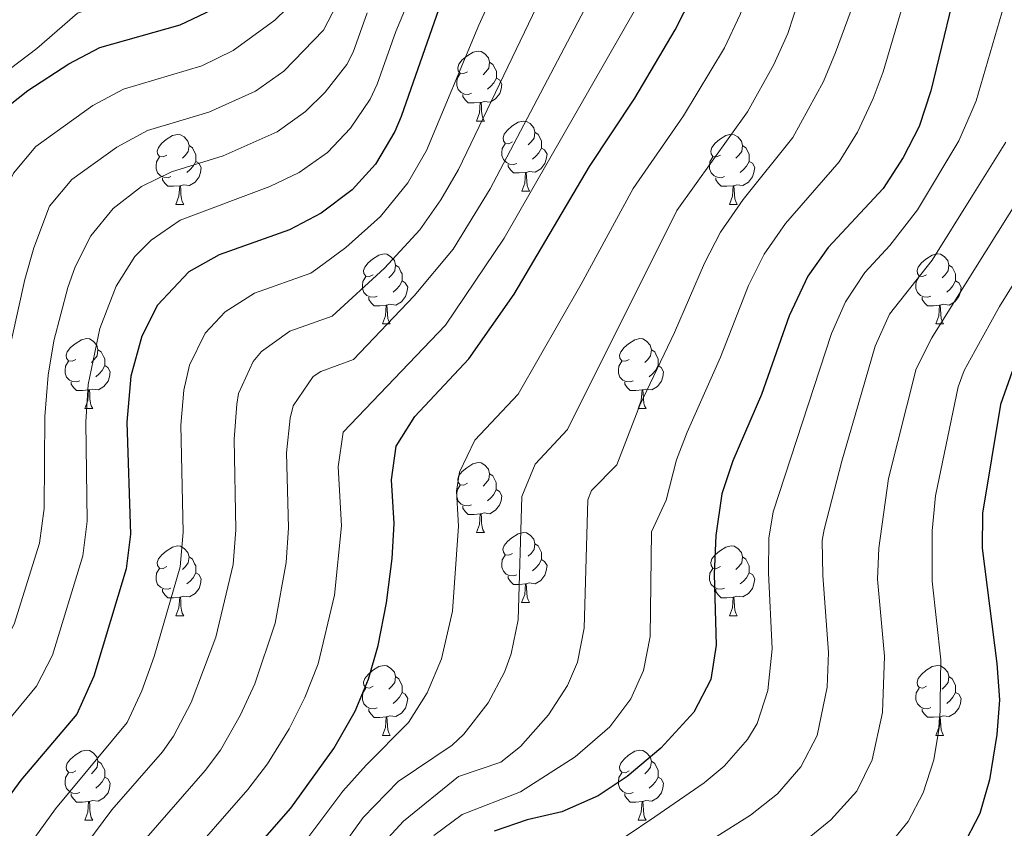
# Model space of a CAD drawing. Units: metres. Extents: x 592375 to 596871, y 4767990 to 4771022.
# Drawn here: x 595497 to 595638, y 4769011 to 4769127 of the extents above; entities that cross this region are included whole.
import ezdxf

# ---------------------------------------------------------------- set-up
doc = ezdxf.new("R2010")
doc.units = ezdxf.units.M
doc.header["$MEASUREMENT"] = 0
for name, color, linetype, lineweight in [('Nivel 36', 7, 'Continuous', 0), ('Nivel 4', 7, 'Continuous', 0), ('Nivel 5', 7, 'Continuous', 0), ('Nivel 61', 7, 'Continuous', 0), ('Nivel 63', 7, 'Continuous', 0)]:
    doc.layers.add(name, color=color, linetype=linetype, lineweight=lineweight)

msp = doc.modelspace()

# ---------------------------------------------------------------- linework, layer by layer
at = {"layer": 'Nivel 36', "color": 92, "linetype": 'Continuous', "lineweight": 0}
for p, q in [((595562.8, 4769112.55), (595563.92, 4769112.55)), ((595569.28, 4769102.51), (595570.4, 4769102.51)), ((595519.72, 4769100.61), (595520.84, 4769100.61)), ((595599.05, 4769100.61), (595600.17, 4769100.61)), ((595549.3, 4769083.47), (595550.42, 4769083.47)), ((595628.62, 4769083.47), (595629.75, 4769083.47)), ((595506.66, 4769071.33), (595507.78, 4769071.33)), ((595585.99, 4769071.33), (595587.11, 4769071.33)), ((595562.8, 4769053.56), (595563.92, 4769053.56)), ((595569.27, 4769043.52), (595570.4, 4769043.52)), ((595519.72, 4769041.62), (595520.84, 4769041.62)), ((595599.05, 4769041.62), (595600.17, 4769041.62)), ((595549.3, 4769024.47), (595550.42, 4769024.47)), ((595628.62, 4769024.48), (595629.75, 4769024.48)), ((595506.66, 4769012.33), (595507.78, 4769012.33)), ((595585.99, 4769012.33), (595587.11, 4769012.33))]:
    msp.add_line(p, q, dxfattribs=at)
at = {"layer": 'Nivel 36', "color": 92, "linetype": 'Continuous', "lineweight": 0, "flags": 128}
for points in [[(595561.5, 4769119.61), (595560.97, 4769119.35), (595560.44, 4769119.4), (595560.18, 4769119.77), (595560.12, 4769120.19), (595560.28, 4769120.71), (595560.76, 4769121.31), (595561.4, 4769121.84), (595562.3, 4769122.43), (595563.04, 4769122.59), (595563.46, 4769122.53), (595564, 4769122.21), (595564.52, 4769121.63), (595564.68, 4769120.99), (595564.58, 4769120.14), (595564.15, 4769119.61), (595563.73, 4769119.19)], [(595564.68, 4769120.99), (595565.16, 4769120.67), (595565.48, 4769120.03), (595565.64, 4769119.71), (595565.64, 4769119.13), (595565.64, 4769118.71), (595565.26, 4769118.02), (595564.84, 4769117.54), (595564.36, 4769117.12)], [(595562.08, 4769116.53), (595561.66, 4769116.37), (595561.08, 4769116.43), (595560.6, 4769116.64), (595560.18, 4769117.07), (595559.96, 4769117.65), (595559.96, 4769118.07), (595560.02, 4769118.65), (595560.44, 4769119.35)], [(595565.64, 4769118.71), (595566.09, 4769118.46), (595566.44, 4769117.85), (595566.32, 4769117.12), (595566.12, 4769116.48), (595565.53, 4769115.74), (595564.74, 4769115.26), (595563.88, 4769115.37), (595563.46, 4769115.23)], [(595563.34, 4769115.23), (595562.46, 4769115.15), (595561.61, 4769115.15), (595561.18, 4769115.58), (595560.86, 4769116.05), (595560.86, 4769116.37)], [(595562.8, 4769112.55), (595563.24, 4769113.71), (595563.34, 4769115.23), (595563.46, 4769115.23), (595563.49, 4769114.65), (595563.52, 4769113.97), (595563.6, 4769113.35), (595563.71, 4769112.95), (595563.92, 4769112.55)], [(595567.98, 4769109.57), (595567.44, 4769109.31), (595566.92, 4769109.37), (595566.65, 4769109.73), (595566.6, 4769110.16), (595566.76, 4769110.68), (595567.24, 4769111.27), (595567.87, 4769111.81), (595568.77, 4769112.39), (595569.52, 4769112.55), (595569.94, 4769112.49), (595570.47, 4769112.18), (595571, 4769111.59), (595571.16, 4769110.95), (595571.05, 4769110.11), (595570.62, 4769109.57), (595570.2, 4769109.15)], [(595518.42, 4769107.67), (595517.89, 4769107.4), (595517.36, 4769107.46), (595517.09, 4769107.83), (595517.04, 4769108.25), (595517.2, 4769108.77), (595517.68, 4769109.37), (595518.31, 4769109.9), (595519.21, 4769110.48), (595519.96, 4769110.64), (595520.38, 4769110.59), (595520.91, 4769110.27), (595521.44, 4769109.69), (595521.6, 4769109.05), (595521.49, 4769108.2), (595521.07, 4769107.67), (595520.65, 4769107.24)], [(595571.16, 4769110.95), (595571.64, 4769110.64), (595571.95, 4769110), (595572.11, 4769109.68), (595572.11, 4769109.1), (595572.11, 4769108.67), (595571.74, 4769107.99), (595571.32, 4769107.51), (595570.84, 4769107.09)], [(595597.75, 4769107.67), (595597.22, 4769107.41), (595596.69, 4769107.46), (595596.42, 4769107.83), (595596.37, 4769108.25), (595596.53, 4769108.77), (595597.01, 4769109.37), (595597.64, 4769109.9), (595598.54, 4769110.49), (595599.29, 4769110.65), (595599.71, 4769110.59), (595600.24, 4769110.27), (595600.77, 4769109.69), (595600.93, 4769109.05), (595600.82, 4769108.2), (595600.4, 4769107.67), (595599.98, 4769107.25)], [(595521.6, 4769109.05), (595522.08, 4769108.73), (595522.39, 4769108.09), (595522.55, 4769107.77), (595522.55, 4769107.19), (595522.55, 4769106.77), (595522.18, 4769106.08), (595521.76, 4769105.6), (595521.28, 4769105.18)], [(595568.56, 4769106.49), (595568.14, 4769106.33), (595567.55, 4769106.39), (595567.08, 4769106.61), (595566.65, 4769107.03), (595566.44, 4769107.61), (595566.44, 4769108.03), (595566.49, 4769108.62), (595566.92, 4769109.31)], [(595572.11, 4769108.67), (595572.56, 4769108.43), (595572.91, 4769107.81), (595572.8, 4769107.09), (595572.59, 4769106.45), (595572, 4769105.71), (595571.21, 4769105.23), (595570.36, 4769105.33), (595569.93, 4769105.2)], [(595600.93, 4769109.05), (595601.41, 4769108.73), (595601.72, 4769108.09), (595601.88, 4769107.77), (595601.88, 4769107.19), (595601.88, 4769106.77), (595601.51, 4769106.08), (595601.09, 4769105.6), (595600.61, 4769105.18)], [(595519, 4769104.59), (595518.58, 4769104.43), (595517.99, 4769104.49), (595517.52, 4769104.7), (595517.09, 4769105.12), (595516.88, 4769105.71), (595516.88, 4769106.13), (595516.93, 4769106.71), (595517.36, 4769107.4)], [(595598.33, 4769104.59), (595597.91, 4769104.43), (595597.32, 4769104.49), (595596.85, 4769104.7), (595596.42, 4769105.13), (595596.21, 4769105.71), (595596.21, 4769106.13), (595596.26, 4769106.71), (595596.69, 4769107.41)], [(595522.55, 4769106.77), (595523.01, 4769106.52), (595523.35, 4769105.9), (595523.24, 4769105.18), (595523.03, 4769104.54), (595522.45, 4769103.8), (595521.65, 4769103.32), (595520.8, 4769103.42), (595520.37, 4769103.29)], [(595569.82, 4769105.2), (595568.93, 4769105.11), (595568.08, 4769105.11), (595567.66, 4769105.55), (595567.34, 4769106.02), (595567.34, 4769106.33)], [(595601.88, 4769106.77), (595602.34, 4769106.52), (595602.68, 4769105.91), (595602.57, 4769105.18), (595602.36, 4769104.54), (595601.78, 4769103.8), (595600.98, 4769103.32), (595600.13, 4769103.43), (595599.7, 4769103.29)], [(595520.26, 4769103.29), (595519.37, 4769103.21), (595518.53, 4769103.21), (595518.1, 4769103.64), (595517.78, 4769104.11), (595517.78, 4769104.43)], [(595569.28, 4769102.51), (595569.71, 4769103.67), (595569.82, 4769105.2), (595569.93, 4769105.2), (595569.96, 4769104.61), (595570, 4769103.93), (595570.07, 4769103.31), (595570.18, 4769102.91), (595570.4, 4769102.51)], [(595599.59, 4769103.29), (595598.7, 4769103.21), (595597.86, 4769103.21), (595597.43, 4769103.64), (595597.11, 4769104.11), (595597.11, 4769104.43)], [(595519.72, 4769100.61), (595520.15, 4769101.77), (595520.26, 4769103.29), (595520.37, 4769103.29), (595520.41, 4769102.71), (595520.44, 4769102.02), (595520.51, 4769101.41), (595520.63, 4769101.01), (595520.84, 4769100.61)], [(595599.05, 4769100.61), (595599.48, 4769101.77), (595599.59, 4769103.29), (595599.7, 4769103.29), (595599.74, 4769102.71), (595599.77, 4769102.03), (595599.84, 4769101.41), (595599.96, 4769101.01), (595600.17, 4769100.61)], [(595548, 4769090.53), (595547.47, 4769090.26), (595546.94, 4769090.32), (595546.67, 4769090.69), (595546.62, 4769091.11), (595546.78, 4769091.63), (595547.26, 4769092.23), (595547.89, 4769092.76), (595548.79, 4769093.34), (595549.54, 4769093.5), (595549.96, 4769093.45), (595550.49, 4769093.13), (595551.02, 4769092.55), (595551.18, 4769091.91), (595551.07, 4769091.06), (595550.65, 4769090.53), (595550.23, 4769090.1)], [(595627.32, 4769090.53), (595626.79, 4769090.26), (595626.26, 4769090.32), (595626, 4769090.69), (595625.94, 4769091.11), (595626.1, 4769091.63), (595626.58, 4769092.23), (595627.22, 4769092.76), (595628.12, 4769093.34), (595628.86, 4769093.5), (595629.29, 4769093.45), (595629.82, 4769093.13), (595630.35, 4769092.55), (595630.51, 4769091.91), (595630.4, 4769091.06), (595629.97, 4769090.53), (595629.55, 4769090.1)], [(595551.18, 4769091.91), (595551.66, 4769091.59), (595551.97, 4769090.95), (595552.13, 4769090.63), (595552.13, 4769090.05), (595552.13, 4769089.63), (595551.76, 4769088.94), (595551.34, 4769088.46), (595550.86, 4769088.04)], [(595630.51, 4769091.91), (595630.98, 4769091.59), (595631.3, 4769090.95), (595631.46, 4769090.63), (595631.46, 4769090.05), (595631.46, 4769089.63), (595631.09, 4769088.94), (595630.67, 4769088.46), (595630.19, 4769088.04)], [(595548.58, 4769087.45), (595548.16, 4769087.29), (595547.57, 4769087.35), (595547.1, 4769087.56), (595546.67, 4769087.98), (595546.46, 4769088.57), (595546.46, 4769088.99), (595546.51, 4769089.57), (595546.94, 4769090.26)], [(595627.91, 4769087.45), (595627.48, 4769087.29), (595626.9, 4769087.35), (595626.42, 4769087.56), (595626, 4769087.98), (595625.78, 4769088.57), (595625.78, 4769088.99), (595625.84, 4769089.57), (595626.26, 4769090.26)], [(595552.13, 4769089.63), (595552.59, 4769089.38), (595552.93, 4769088.76), (595552.82, 4769088.04), (595552.61, 4769087.4), (595552.03, 4769086.66), (595551.23, 4769086.18), (595550.38, 4769086.28), (595549.95, 4769086.15)], [(595631.46, 4769089.63), (595631.91, 4769089.38), (595632.26, 4769088.76), (595632.15, 4769088.04), (595631.94, 4769087.4), (595631.35, 4769086.66), (595630.56, 4769086.18), (595629.71, 4769086.28), (595629.28, 4769086.15)], [(595549.84, 4769086.15), (595548.95, 4769086.07), (595548.11, 4769086.07), (595547.68, 4769086.5), (595547.36, 4769086.97), (595547.36, 4769087.29)], [(595629.17, 4769086.15), (595628.28, 4769086.07), (595627.43, 4769086.07), (595627.01, 4769086.5), (595626.69, 4769086.97), (595626.69, 4769087.29)], [(595549.3, 4769083.47), (595549.73, 4769084.63), (595549.84, 4769086.15), (595549.95, 4769086.15), (595549.99, 4769085.57), (595550.02, 4769084.88), (595550.09, 4769084.27), (595550.21, 4769083.87), (595550.42, 4769083.47)], [(595628.62, 4769083.47), (595629.06, 4769084.63), (595629.17, 4769086.15), (595629.28, 4769086.15), (595629.31, 4769085.57), (595629.35, 4769084.88), (595629.42, 4769084.27), (595629.53, 4769083.87), (595629.75, 4769083.47)], [(595505.36, 4769078.39), (595504.83, 4769078.12), (595504.3, 4769078.18), (595504.04, 4769078.55), (595503.98, 4769078.97), (595504.14, 4769079.49), (595504.62, 4769080.09), (595505.26, 4769080.62), (595506.16, 4769081.2), (595506.9, 4769081.36), (595507.32, 4769081.31), (595507.86, 4769080.99), (595508.38, 4769080.41), (595508.54, 4769079.77), (595508.44, 4769078.92), (595508.01, 4769078.39), (595507.59, 4769077.96)], [(595584.69, 4769078.39), (595584.16, 4769078.12), (595583.63, 4769078.18), (595583.36, 4769078.55), (595583.31, 4769078.97), (595583.47, 4769079.49), (595583.95, 4769080.09), (595584.58, 4769080.62), (595585.48, 4769081.2), (595586.23, 4769081.36), (595586.65, 4769081.31), (595587.18, 4769080.99), (595587.71, 4769080.41), (595587.87, 4769079.77), (595587.76, 4769078.92), (595587.34, 4769078.39), (595586.92, 4769077.96)], [(595508.54, 4769079.77), (595509.02, 4769079.45), (595509.34, 4769078.81), (595509.5, 4769078.49), (595509.5, 4769077.91), (595509.5, 4769077.49), (595509.12, 4769076.8), (595508.7, 4769076.32), (595508.22, 4769075.9)], [(595587.87, 4769079.77), (595588.35, 4769079.45), (595588.66, 4769078.81), (595588.82, 4769078.49), (595588.82, 4769077.91), (595588.82, 4769077.49), (595588.45, 4769076.8), (595588.03, 4769076.32), (595587.55, 4769075.9)], [(595505.94, 4769075.31), (595505.52, 4769075.15), (595504.94, 4769075.21), (595504.46, 4769075.42), (595504.04, 4769075.84), (595503.82, 4769076.43), (595503.82, 4769076.85), (595503.88, 4769077.43), (595504.3, 4769078.12)], [(595509.5, 4769077.49), (595509.95, 4769077.24), (595510.3, 4769076.62), (595510.18, 4769075.9), (595509.98, 4769075.26), (595509.39, 4769074.52), (595508.6, 4769074.04), (595507.74, 4769074.14), (595507.32, 4769074.01)], [(595585.27, 4769075.31), (595584.85, 4769075.15), (595584.26, 4769075.21), (595583.79, 4769075.42), (595583.36, 4769075.84), (595583.15, 4769076.43), (595583.15, 4769076.85), (595583.2, 4769077.43), (595583.63, 4769078.12)], [(595588.82, 4769077.49), (595589.28, 4769077.24), (595589.62, 4769076.62), (595589.51, 4769075.9), (595589.3, 4769075.26), (595588.72, 4769074.52), (595587.92, 4769074.04), (595587.07, 4769074.14), (595586.64, 4769074.01)], [(595507.2, 4769074.01), (595506.32, 4769073.93), (595505.47, 4769073.93), (595505.04, 4769074.36), (595504.72, 4769074.83), (595504.72, 4769075.15)], [(595586.53, 4769074.01), (595585.64, 4769073.93), (595584.8, 4769073.93), (595584.37, 4769074.36), (595584.05, 4769074.83), (595584.05, 4769075.15)], [(595506.66, 4769071.33), (595507.1, 4769072.49), (595507.2, 4769074.01), (595507.32, 4769074.01), (595507.35, 4769073.43), (595507.38, 4769072.74), (595507.46, 4769072.13), (595507.57, 4769071.73), (595507.78, 4769071.33)], [(595585.99, 4769071.33), (595586.42, 4769072.49), (595586.53, 4769074.01), (595586.64, 4769074.01), (595586.68, 4769073.43), (595586.71, 4769072.74), (595586.78, 4769072.13), (595586.9, 4769071.73), (595587.11, 4769071.33)], [(595561.5, 4769060.62), (595560.97, 4769060.35), (595560.44, 4769060.41), (595560.17, 4769060.78), (595560.12, 4769061.2), (595560.28, 4769061.72), (595560.76, 4769062.32), (595561.39, 4769062.85), (595562.29, 4769063.43), (595563.04, 4769063.59), (595563.46, 4769063.54), (595563.99, 4769063.22), (595564.52, 4769062.64), (595564.68, 4769062), (595564.57, 4769061.15), (595564.15, 4769060.62), (595563.73, 4769060.19)], [(595564.68, 4769062), (595565.16, 4769061.68), (595565.47, 4769061.04), (595565.63, 4769060.72), (595565.63, 4769060.14), (595565.63, 4769059.72), (595565.26, 4769059.03), (595564.84, 4769058.55), (595564.36, 4769058.13)], [(595562.08, 4769057.54), (595561.66, 4769057.38), (595561.07, 4769057.44), (595560.6, 4769057.65), (595560.17, 4769058.07), (595559.96, 4769058.66), (595559.96, 4769059.08), (595560.01, 4769059.66), (595560.44, 4769060.35)], [(595565.63, 4769059.72), (595566.09, 4769059.47), (595566.43, 4769058.85), (595566.32, 4769058.13), (595566.11, 4769057.49), (595565.53, 4769056.75), (595564.73, 4769056.27), (595563.88, 4769056.37), (595563.45, 4769056.24)], [(595563.34, 4769056.24), (595562.45, 4769056.16), (595561.61, 4769056.16), (595561.18, 4769056.59), (595560.86, 4769057.06), (595560.86, 4769057.38)], [(595562.8, 4769053.56), (595563.23, 4769054.72), (595563.34, 4769056.24), (595563.45, 4769056.24), (595563.49, 4769055.66), (595563.52, 4769054.97), (595563.59, 4769054.36), (595563.71, 4769053.96), (595563.92, 4769053.56)], [(595567.97, 4769050.58), (595567.44, 4769050.32), (595566.91, 4769050.37), (595566.65, 4769050.74), (595566.59, 4769051.17), (595566.75, 4769051.69), (595567.23, 4769052.28), (595567.87, 4769052.81), (595568.77, 4769053.4), (595569.51, 4769053.56), (595569.94, 4769053.5), (595570.47, 4769053.19), (595571, 4769052.6), (595571.16, 4769051.96), (595571.05, 4769051.11), (595570.62, 4769050.58), (595570.2, 4769050.16)], [(595571.16, 4769051.96), (595571.63, 4769051.65), (595571.95, 4769051.01), (595572.11, 4769050.69), (595572.11, 4769050.11), (595572.11, 4769049.68), (595571.74, 4769048.99), (595571.32, 4769048.51), (595570.84, 4769048.09)], [(595518.42, 4769048.68), (595517.89, 4769048.41), (595517.36, 4769048.47), (595517.09, 4769048.84), (595517.04, 4769049.26), (595517.2, 4769049.78), (595517.68, 4769050.38), (595518.31, 4769050.91), (595519.21, 4769051.49), (595519.96, 4769051.65), (595520.38, 4769051.6), (595520.91, 4769051.28), (595521.44, 4769050.7), (595521.6, 4769050.06), (595521.49, 4769049.21), (595521.07, 4769048.68), (595520.65, 4769048.25)], [(595597.75, 4769048.68), (595597.22, 4769048.41), (595596.69, 4769048.47), (595596.42, 4769048.84), (595596.37, 4769049.26), (595596.53, 4769049.78), (595597.01, 4769050.38), (595597.64, 4769050.91), (595598.54, 4769051.49), (595599.29, 4769051.65), (595599.71, 4769051.6), (595600.24, 4769051.28), (595600.77, 4769050.7), (595600.93, 4769050.06), (595600.82, 4769049.21), (595600.4, 4769048.68), (595599.98, 4769048.25)], [(595521.6, 4769050.06), (595522.08, 4769049.74), (595522.39, 4769049.1), (595522.55, 4769048.78), (595522.55, 4769048.2), (595522.55, 4769047.78), (595522.18, 4769047.09), (595521.76, 4769046.61), (595521.28, 4769046.19)], [(595568.56, 4769047.5), (595568.13, 4769047.34), (595567.55, 4769047.4), (595567.07, 4769047.61), (595566.65, 4769048.04), (595566.43, 4769048.62), (595566.43, 4769049.04), (595566.49, 4769049.63), (595566.91, 4769050.32)], [(595572.11, 4769049.68), (595572.56, 4769049.43), (595572.91, 4769048.82), (595572.8, 4769048.09), (595572.59, 4769047.45), (595572, 4769046.71), (595571.21, 4769046.23), (595570.36, 4769046.34), (595569.93, 4769046.21)], [(595600.93, 4769050.06), (595601.41, 4769049.74), (595601.72, 4769049.1), (595601.88, 4769048.78), (595601.88, 4769048.2), (595601.88, 4769047.78), (595601.51, 4769047.09), (595601.09, 4769046.61), (595600.61, 4769046.19)], [(595519, 4769045.6), (595518.58, 4769045.44), (595517.99, 4769045.5), (595517.52, 4769045.71), (595517.09, 4769046.13), (595516.88, 4769046.72), (595516.88, 4769047.14), (595516.93, 4769047.72), (595517.36, 4769048.41)], [(595522.55, 4769047.78), (595523.01, 4769047.53), (595523.35, 4769046.91), (595523.24, 4769046.19), (595523.03, 4769045.55), (595522.45, 4769044.81), (595521.65, 4769044.33), (595520.8, 4769044.43), (595520.37, 4769044.3)], [(595598.33, 4769045.6), (595597.91, 4769045.44), (595597.32, 4769045.5), (595596.85, 4769045.71), (595596.42, 4769046.13), (595596.21, 4769046.72), (595596.21, 4769047.14), (595596.26, 4769047.72), (595596.69, 4769048.41)], [(595601.88, 4769047.78), (595602.34, 4769047.53), (595602.68, 4769046.91), (595602.57, 4769046.19), (595602.36, 4769045.55), (595601.78, 4769044.81), (595600.98, 4769044.33), (595600.13, 4769044.43), (595599.7, 4769044.3)], [(595569.82, 4769046.21), (595568.93, 4769046.12), (595568.08, 4769046.12), (595567.66, 4769046.55), (595567.34, 4769047.03), (595567.34, 4769047.34)], [(595520.26, 4769044.3), (595519.37, 4769044.22), (595518.53, 4769044.22), (595518.1, 4769044.65), (595517.78, 4769045.12), (595517.78, 4769045.44)], [(595569.27, 4769043.52), (595569.71, 4769044.68), (595569.82, 4769046.21), (595569.93, 4769046.21), (595569.96, 4769045.62), (595570, 4769044.94), (595570.07, 4769044.32), (595570.18, 4769043.92), (595570.4, 4769043.52)], [(595599.59, 4769044.3), (595598.7, 4769044.22), (595597.86, 4769044.22), (595597.43, 4769044.65), (595597.11, 4769045.12), (595597.11, 4769045.44)], [(595519.72, 4769041.62), (595520.15, 4769042.78), (595520.26, 4769044.3), (595520.37, 4769044.3), (595520.41, 4769043.72), (595520.44, 4769043.03), (595520.51, 4769042.42), (595520.63, 4769042.02), (595520.84, 4769041.62)], [(595599.05, 4769041.62), (595599.48, 4769042.78), (595599.59, 4769044.3), (595599.7, 4769044.3), (595599.74, 4769043.72), (595599.77, 4769043.03), (595599.84, 4769042.42), (595599.96, 4769042.02), (595600.17, 4769041.62)], [(595548, 4769031.53), (595547.47, 4769031.27), (595546.94, 4769031.33), (595546.67, 4769031.69), (595546.62, 4769032.12), (595546.78, 4769032.64), (595547.26, 4769033.23), (595547.89, 4769033.77), (595548.79, 4769034.35), (595549.54, 4769034.51), (595549.96, 4769034.45), (595550.49, 4769034.14), (595551.02, 4769033.55), (595551.18, 4769032.91), (595551.07, 4769032.07), (595550.65, 4769031.53), (595550.23, 4769031.11)], [(595627.32, 4769031.53), (595626.79, 4769031.27), (595626.26, 4769031.33), (595626, 4769031.69), (595625.94, 4769032.12), (595626.1, 4769032.64), (595626.58, 4769033.23), (595627.22, 4769033.77), (595628.12, 4769034.35), (595628.86, 4769034.51), (595629.29, 4769034.45), (595629.82, 4769034.14), (595630.35, 4769033.56), (595630.51, 4769032.92), (595630.4, 4769032.07), (595629.97, 4769031.54), (595629.55, 4769031.11)], [(595551.18, 4769032.91), (595551.66, 4769032.6), (595551.97, 4769031.96), (595552.13, 4769031.64), (595552.13, 4769031.06), (595552.13, 4769030.63), (595551.76, 4769029.95), (595551.34, 4769029.47), (595550.86, 4769029.05)], [(595630.51, 4769032.92), (595630.98, 4769032.6), (595631.3, 4769031.96), (595631.46, 4769031.64), (595631.46, 4769031.06), (595631.46, 4769030.64), (595631.09, 4769029.95), (595630.67, 4769029.47), (595630.19, 4769029.05)], [(595548.58, 4769028.45), (595548.16, 4769028.29), (595547.57, 4769028.35), (595547.1, 4769028.57), (595546.67, 4769028.99), (595546.46, 4769029.57), (595546.46, 4769029.99), (595546.51, 4769030.58), (595546.94, 4769031.27)], [(595627.91, 4769028.46), (595627.48, 4769028.3), (595626.9, 4769028.36), (595626.42, 4769028.57), (595626, 4769028.99), (595625.78, 4769029.57), (595625.78, 4769029.99), (595625.84, 4769030.58), (595626.26, 4769031.27)], [(595552.13, 4769030.63), (595552.59, 4769030.39), (595552.93, 4769029.77), (595552.82, 4769029.05), (595552.61, 4769028.41), (595552.03, 4769027.67), (595551.23, 4769027.19), (595550.38, 4769027.29), (595549.95, 4769027.16)], [(595631.46, 4769030.64), (595631.91, 4769030.39), (595632.26, 4769029.77), (595632.15, 4769029.05), (595631.94, 4769028.41), (595631.35, 4769027.67), (595630.56, 4769027.19), (595629.71, 4769027.29), (595629.28, 4769027.16)], [(595549.84, 4769027.16), (595548.95, 4769027.07), (595548.11, 4769027.07), (595547.68, 4769027.51), (595547.36, 4769027.98), (595547.36, 4769028.29)], [(595629.17, 4769027.16), (595628.28, 4769027.08), (595627.43, 4769027.08), (595627.01, 4769027.51), (595626.69, 4769027.98), (595626.69, 4769028.29)], [(595549.3, 4769024.47), (595549.73, 4769025.63), (595549.84, 4769027.16), (595549.95, 4769027.16), (595549.99, 4769026.57), (595550.02, 4769025.89), (595550.09, 4769025.27), (595550.21, 4769024.87), (595550.42, 4769024.47)], [(595628.62, 4769024.48), (595629.06, 4769025.64), (595629.17, 4769027.16), (595629.28, 4769027.16), (595629.31, 4769026.58), (595629.35, 4769025.89), (595629.42, 4769025.28), (595629.53, 4769024.88), (595629.75, 4769024.48)], [(595505.36, 4769019.39), (595504.83, 4769019.13), (595504.3, 4769019.19), (595504.03, 4769019.55), (595503.98, 4769019.98), (595504.14, 4769020.5), (595504.62, 4769021.09), (595505.25, 4769021.63), (595506.16, 4769022.21), (595506.9, 4769022.37), (595507.32, 4769022.31), (595507.86, 4769022), (595508.38, 4769021.41), (595508.54, 4769020.77), (595508.44, 4769019.93), (595508.01, 4769019.39), (595507.59, 4769018.97)], [(595584.69, 4769019.39), (595584.16, 4769019.13), (595583.63, 4769019.19), (595583.36, 4769019.55), (595583.31, 4769019.98), (595583.47, 4769020.5), (595583.95, 4769021.09), (595584.58, 4769021.63), (595585.48, 4769022.21), (595586.23, 4769022.37), (595586.65, 4769022.31), (595587.18, 4769022), (595587.71, 4769021.41), (595587.87, 4769020.77), (595587.76, 4769019.93), (595587.34, 4769019.39), (595586.92, 4769018.97)], [(595508.54, 4769020.77), (595509.02, 4769020.46), (595509.34, 4769019.82), (595509.5, 4769019.5), (595509.5, 4769018.92), (595509.5, 4769018.49), (595509.12, 4769017.81), (595508.7, 4769017.33), (595508.22, 4769016.91)], [(595587.87, 4769020.77), (595588.35, 4769020.46), (595588.66, 4769019.82), (595588.82, 4769019.5), (595588.82, 4769018.92), (595588.82, 4769018.49), (595588.45, 4769017.81), (595588.03, 4769017.33), (595587.55, 4769016.91)], [(595505.94, 4769016.31), (595505.52, 4769016.15), (595504.93, 4769016.21), (595504.46, 4769016.43), (595504.03, 4769016.85), (595503.82, 4769017.43), (595503.82, 4769017.85), (595503.87, 4769018.44), (595504.3, 4769019.13)], [(595509.5, 4769018.49), (595509.95, 4769018.25), (595510.3, 4769017.63), (595510.18, 4769016.91), (595509.98, 4769016.27), (595509.39, 4769015.53), (595508.59, 4769015.05), (595507.74, 4769015.15), (595507.31, 4769015.02)], [(595585.27, 4769016.31), (595584.85, 4769016.15), (595584.26, 4769016.21), (595583.79, 4769016.43), (595583.36, 4769016.85), (595583.15, 4769017.43), (595583.15, 4769017.85), (595583.2, 4769018.44), (595583.63, 4769019.13)], [(595588.82, 4769018.49), (595589.28, 4769018.25), (595589.62, 4769017.63), (595589.51, 4769016.91), (595589.3, 4769016.27), (595588.72, 4769015.53), (595587.92, 4769015.05), (595587.07, 4769015.15), (595586.64, 4769015.02)], [(595507.2, 4769015.02), (595506.31, 4769014.93), (595505.47, 4769014.93), (595505.04, 4769015.37), (595504.72, 4769015.84), (595504.72, 4769016.15)], [(595586.53, 4769015.02), (595585.64, 4769014.93), (595584.8, 4769014.93), (595584.37, 4769015.37), (595584.05, 4769015.84), (595584.05, 4769016.15)], [(595506.66, 4769012.33), (595507.09, 4769013.49), (595507.2, 4769015.02), (595507.31, 4769015.02), (595507.35, 4769014.43), (595507.38, 4769013.75), (595507.45, 4769013.13), (595507.57, 4769012.73), (595507.78, 4769012.33)], [(595585.99, 4769012.33), (595586.42, 4769013.49), (595586.53, 4769015.02), (595586.64, 4769015.02), (595586.68, 4769014.43), (595586.71, 4769013.75), (595586.78, 4769013.13), (595586.9, 4769012.73), (595587.11, 4769012.33)]]:
    msp.add_lwpolyline(points, dxfattribs=at)
at = {"layer": 'Nivel 4', "color": 36, "linetype": 'Continuous', "lineweight": 30, "flags": 128}
for points, elevation in [([(595632.48, 4769135.66), (595627.9, 4769116.88), (595626.25, 4769111.79), (595623.94, 4769107.35), (595621.1, 4769102.88), (595613.19, 4769094.41), (595610.3, 4769090.33), (595607.6, 4769084.61), (595603.65, 4769073.36), (595599.53, 4769063.84), (595597.98, 4769059.09), (595597.08, 4769053.13), (595596.85, 4769047.62), (595597.14, 4769037.43), (595596.37, 4769032.49), (595593.94, 4769027.81), (595589.23, 4769022.66), (595584.37, 4769018.59), (595580.22, 4769015.8), (595575.01, 4769013.53), (595570.08, 4769012.38), (595565.35, 4769010.76)], 750), ([(595525.32, 4769001.68), (595536.16, 4769014.04), (595542.36, 4769022.6), (595545.4, 4769027.94), (595547.33, 4769032.56), (595548.72, 4769037.37), (595549.9, 4769043.49), (595550.7, 4769049.86), (595550.99, 4769054.85), (595550.63, 4769061.1), (595551.29, 4769065.97), (595553.95, 4769070.21), (595561.69, 4769078.45), (595568.2, 4769087.74), (595578.98, 4769106.02), (595585.5, 4769115.84), (595591.29, 4769125.61), (595593.76, 4769130.57)], 775), ([(595453.58, 4769022.47), (595456.83, 4769027.72), (595460.36, 4769032.03), (595464.69, 4769036.23), (595472.66, 4769043.18), (595476.66, 4769047.43), (595479.38, 4769051.63), (595481.55, 4769057.53), (595482.8, 4769063.54), (595483.95, 4769081.38), (595485.7, 4769092.09), (595488.68, 4769104.71), (595491.26, 4769109.8), (595494.59, 4769113.81), (595498.5, 4769116.92), (595504.36, 4769120.77), (595508.81, 4769123.08), (595520.31, 4769126.37), (595524.84, 4769128.51)], 825), ([(595557.41, 4769128.64), (595551.99, 4769113.22), (595551.07, 4769111.06), (595548.34, 4769106.35), (595544.97, 4769102.67), (595540.51, 4769099.34), (595535.97, 4769096.98), (595525.9, 4769093.36), (595521.54, 4769090.92), (595517.08, 4769086.17), (595514.82, 4769081.71), (595513.23, 4769075.96), (595512.67, 4769069.39), (595513.18, 4769053.34), (595512.6, 4769048.38), (595507.97, 4769032.97), (595505.51, 4769027.54), (595497.47, 4769018.08), (595494.54, 4769014.02), (595487.56, 4769003.68)], 800), ([(595639.56, 4769076.63), (595637.92, 4769071.91), (595635.34, 4769056.32), (595635.28, 4769051.32), (595637.4, 4769034.78), (595637.74, 4769029.59)], 725), ([(595637.74, 4769029.59), (595637.39, 4769024.6), (595636.32, 4769018.11), (595635.41, 4769014.95), (595634.94, 4769013.31), (595632.33, 4769008.21)], 725)]:
    msp.add_lwpolyline(points, dxfattribs=dict(at, elevation=elevation))
at = {"layer": 'Nivel 5', "color": 36, "linetype": 'Continuous', "lineweight": 0, "flags": 128}
for points, elevation in [([(595647.72, 4769209.58), (595637.25, 4769212.08), (595632.52, 4769213.69), (595631.99, 4769213.76), (595626.46, 4769214.58), (595621.6, 4769215.75), (595616.88, 4769216.23), (595611.88, 4769215.95), (595607.44, 4769215.11), (595602.65, 4769213.62), (595593.42, 4769209.43), (595583.52, 4769203.92), (595574.69, 4769197.88), (595563.61, 4769186.91), (595560.5, 4769182.88), (595557.9, 4769178.6), (595553.75, 4769170.62), (595551.52, 4769165.4), (595544.02, 4769142.38), (595540.88, 4769135.92), (595537.44, 4769130.52), (595533.88, 4769127.01), (595527.94, 4769122.66), (595523.44, 4769120.49)], 820), ([(595615.76, 4769159.13), (595613.21, 4769155.51), (595606.44, 4769140.63), (595602.65, 4769133.63), (595600.59, 4769127.83), (595598.33, 4769123.06), (595592.47, 4769113.31), (595585.25, 4769102.88), (595577.82, 4769089.15), (595568.76, 4769073.39), (595562.58, 4769066.79), (595560.37, 4769062.2), (595559.92, 4769059.51), (595560.2, 4769054.5), (595559.35, 4769042.28), (595557.76, 4769035.45), (595555.71, 4769030.58), (595553.06, 4769026.34), (595546.96, 4769020.23), (595543.66, 4769016.47), (595536.63, 4769007.12)], 770), ([(595532.8, 4769145.39), (595529.1, 4769140.72), (595525.42, 4769137.43), (595519.97, 4769133.6), (595511.73, 4769130.16), (595505.61, 4769128), (595499.79, 4769122.97), (595494.61, 4769119.03), (595490.98, 4769115.61), (595488.32, 4769112.46), (595485.7, 4769108.19), (595482.26, 4769097.46), (595479.08, 4769085.12), (595476.69, 4769071.24), (595474.19, 4769060.88), (595472.65, 4769056.12), (595469.49, 4769050.64), (595455.05, 4769035.51), (595452.1, 4769031.48), (595448.22, 4769024.9), (595446.16, 4769020.34), (595442.94, 4769011.29), (595440.44, 4768998.59)], 830), ([(595482.92, 4769010.81), (595486.68, 4769015.78), (595499.74, 4769031.52), (595502.02, 4769035.97), (595506.39, 4769050.21), (595506.99, 4769055.18), (595506.79, 4769069.38), (595507.15, 4769074.78), (595508.83, 4769082.8), (595511.17, 4769088.9), (595513.84, 4769093.12), (595516.15, 4769095.5), (595520.31, 4769098.33), (595533.17, 4769103.17), (595537.38, 4769105.17), (595541.46, 4769108.04), (595544.73, 4769111.52), (595547.56, 4769115.67), (595548.56, 4769117.83), (595551.22, 4769125.37), (595559.63, 4769145.49)], 805), ([(595569.87, 4769141.11), (595563.13, 4769126.32), (595555.64, 4769108.33), (595552.95, 4769103.7), (595549.04, 4769098.86), (595544.06, 4769094.43), (595540.05, 4769091.44), (595539.03, 4769090.77), (595530.98, 4769087.88), (595526.77, 4769085.2), (595523.92, 4769082.13), (595521.65, 4769077.57), (595520.84, 4769073.96), (595520.4, 4769068.98), (595520.74, 4769053.64), (595520.32, 4769048.67), (595516.6, 4769035.79), (595514.85, 4769030.89), (595512.71, 4769026.35), (595502.46, 4769013.98), (595499.49, 4769009.84)], 795), ([(595626.95, 4769139.57), (595621.07, 4769119.62), (595619.65, 4769115.79), (595617.4, 4769110.98), (595614.76, 4769106.73), (595607.1, 4769097.86), (595604.04, 4769093.47), (595601.79, 4769089), (595597.78, 4769078.69), (595593, 4769067.97), (595591.45, 4769064), (595590, 4769058.19), (595587.89, 4769053.65), (595587.69, 4769038.64), (595586.75, 4769033.77), (595584.9, 4769029.72), (595581.91, 4769025.69), (595576.96, 4769021.39), (595569.08, 4769016.41), (595560.75, 4769013.13), (595556.7, 4769010.15)], 755), ([(595573.8, 4769133.91), (595560.2, 4769105.59), (595557.69, 4769101.27), (595554.69, 4769096.95), (595549.63, 4769091.48), (595542.1, 4769084.57), (595536.06, 4769082.41), (595531.99, 4769079.54), (595530.77, 4769078.09), (595528.7, 4769073.48), (595528.46, 4769071.96), (595528.06, 4769066.97), (595528.3, 4769053.95), (595527.94, 4769048.97), (595525.44, 4769038.55), (595521.9, 4769029.2), (595519.37, 4769024.39), (595517.77, 4769022.14), (595510.55, 4769013.81), (595504.47, 4769005.63)], 790), ([(595640.09, 4769135), (595634.43, 4769115.43), (595633.71, 4769113.78), (595631.93, 4769109.73), (595626, 4769099.83), (595622.06, 4769094.71), (595618.46, 4769090.86), (595615.7, 4769086.65), (595613.67, 4769082.08), (595605.31, 4769056.51), (595604.72, 4769052.77), (595604.65, 4769047.77), (595605.19, 4769036.9), (595604.57, 4769030.91), (595603.01, 4769026.18), (595601.62, 4769023.89), (595598.3, 4769020.07), (595595.41, 4769017.7), (595588.37, 4769012.8), (595584.11, 4769009.94)], 745), ([(595609.87, 4769132.6), (595607.42, 4769125.1), (595605.43, 4769120.64), (595601.64, 4769113.87), (595591.51, 4769099.74), (595575.84, 4769068.32), (595571.2, 4769063.38), (595569.28, 4769058.72), (595568.79, 4769041.07), (595567.77, 4769036.19), (595566.81, 4769033.54), (595564.46, 4769029.14), (595560.97, 4769024.68), (595559.33, 4769023.08), (595551.56, 4769017.86), (595546.56, 4769012.71), (595531.47, 4768991.69)], 765), ([(595618.27, 4769133.29), (595614.25, 4769122.36), (595612.54, 4769118.21), (595608.12, 4769110.2), (595601.01, 4769101.32), (595597.77, 4769096.61), (595595.47, 4769092.17), (595591.2, 4769082.26), (595586.2, 4769071.81), (595582.92, 4769063.26), (595579.29, 4769059.58), (595578.76, 4769058.27), (595578.24, 4769039.85), (595577.27, 4769034.98), (595575.85, 4769031.63), (595573.13, 4769027.44), (595569.08, 4769022.91), (595566.29, 4769020.65), (595560.2, 4769018.6), (595552.35, 4769012.21), (595550.13, 4769009.79)], 760), ([(595543.91, 4769131.53), (595540.85, 4769125.59), (595535.19, 4769119.72), (595531.11, 4769116.84), (595524.43, 4769113.84), (595515.65, 4769111.19), (595511.24, 4769108.83), (595504.8, 4769104.18), (595501.59, 4769100.35), (595499.35, 4769094.37), (595498.05, 4769089.83), (595496.15, 4769081.17), (595495.05, 4769070.6), (595494.69, 4769058.82), (595493.94, 4769053.67), (595492.71, 4769048.83), (595490.82, 4769044.17), (595489.23, 4769041.23), (595486.28, 4769037.21), (595470.24, 4769019.76), (595468.16, 4769016.73), (595465.58, 4769011.55), (595463.66, 4769006.94)], 815), ([(595579.73, 4769131.3), (595564.77, 4769102.86), (595559.43, 4769094.2), (595553.86, 4769087.52), (595545.16, 4769078.37), (595540.47, 4769076.66), (595539.39, 4769075.95), (595536.54, 4769071.75), (595536.07, 4769069.97), (595535.57, 4769064.98), (595535.87, 4769054.25), (595535.53, 4769049.27), (595533.92, 4769040.56), (595531.01, 4769031.86), (595528.91, 4769027.32), (595526.1, 4769022.39), (595523.9, 4769019.44), (595515.47, 4769009.77)], 785), ([(595585.65, 4769128.69), (595566.76, 4769095.75), (595558.34, 4769083.29), (595543.68, 4769067.97), (595542.98, 4769063), (595543.43, 4769054.55), (595542.46, 4769044.59), (595540.1, 4769034.75), (595538.2, 4769029.9), (595535.94, 4769025.44), (595532.82, 4769020.42), (595530.03, 4769016.74), (595520.4, 4769005.72)], 780), ([(595547.13, 4769128.09), (595545.14, 4769122.43), (595544.2, 4769120.65), (595541.12, 4769116.68), (595538.3, 4769113.9), (595534.24, 4769111.01), (595526.49, 4769107.58), (595519.06, 4769105.25), (595514.78, 4769103.18), (595510.7, 4769100.02), (595507.5, 4769096.09), (595505.26, 4769091.64), (595504.2, 4769088.69), (595502.23, 4769081.06), (595501.39, 4769076.13), (595500.92, 4769070.2), (595500.85, 4769057), (595500.18, 4769052.04), (595496.54, 4769040.43), (595494.23, 4769036.05), (595475.46, 4769013.81), (595473.13, 4769009.38)], 810), ([(595523.44, 4769120.49), (595512.22, 4769117.13), (595507.8, 4769114.8), (595499.61, 4769108.92), (595496.42, 4769105.07), (595494.96, 4769101.86), (595493.44, 4769097.11), (595490.88, 4769086.06), (595489.55, 4769076.3), (595488.66, 4769060.62), (595486.94, 4769052.57), (595484.34, 4769046.41), (595481.47, 4769042.32), (595466.85, 4769027.49), (595463.54, 4769023.74), (595460.86, 4769019.62), (595458.41, 4769014.47), (595456.66, 4769009.79)], 820), ([(595647.5, 4769112.54), (595634.1, 4769091.13), (595628.05, 4769081.47), (595625.8, 4769077.01), (595621.87, 4769061.3), (595620.45, 4769051.34), (595620.29, 4769046.86), (595621.29, 4769035.84), (595620.98, 4769027.76), (595619.51, 4769020.98), (595617.31, 4769016.5), (595613.59, 4769012.36), (595608.36, 4769008.14)], 735), ([(595638.69, 4769109.53), (595633.91, 4769101.88), (595628.12, 4769092.61), (595622.01, 4769084.85), (595619.96, 4769080.28), (595615.14, 4769063.79), (595612.62, 4769053.98), (595612.36, 4769052.41), (595612.46, 4769047.41), (595613.24, 4769036.37), (595613.04, 4769031.38), (595611.63, 4769024.49), (595609.3, 4769019.97), (595605.95, 4769016.12), (595602.06, 4769013.05), (595583.71, 4769001.49)], 740), ([(595645.47, 4769098.36), (595637.78, 4769085.95), (595634.29, 4769079.64), (595632.71, 4769076.77), (595631.86, 4769074.45), (595628.61, 4769058.81), (595628.13, 4769053.83), (595628.1, 4769046.61), (595629.35, 4769035.31), (595629.19, 4769026.18), (595628.33, 4769020.99), (595626.82, 4769016.23), (595624.65, 4769012.13), (595621.46, 4769008.23)], 730)]:
    msp.add_lwpolyline(points, dxfattribs=dict(at, elevation=elevation))
at = {"layer": 'Nivel 61', "color": 250, "linetype": 'Continuous', "lineweight": 0}
msp.add_3dface([(593299.52, 4768396.55), (593267.85, 4770710.08), (596659.54, 4770757.28), (596692.38, 4768443.74)], dxfattribs=at)
at = {"layer": 'Nivel 63', "color": 7, "linetype": 'Continuous', "lineweight": 0}
msp.add_3dface([(592416.54, 4767990.38), (592375.26, 4770960.08), (596829.86, 4771022.04), (596871.12, 4768052.33)], dxfattribs=at)

doc.saveas('drawing.dxf')
